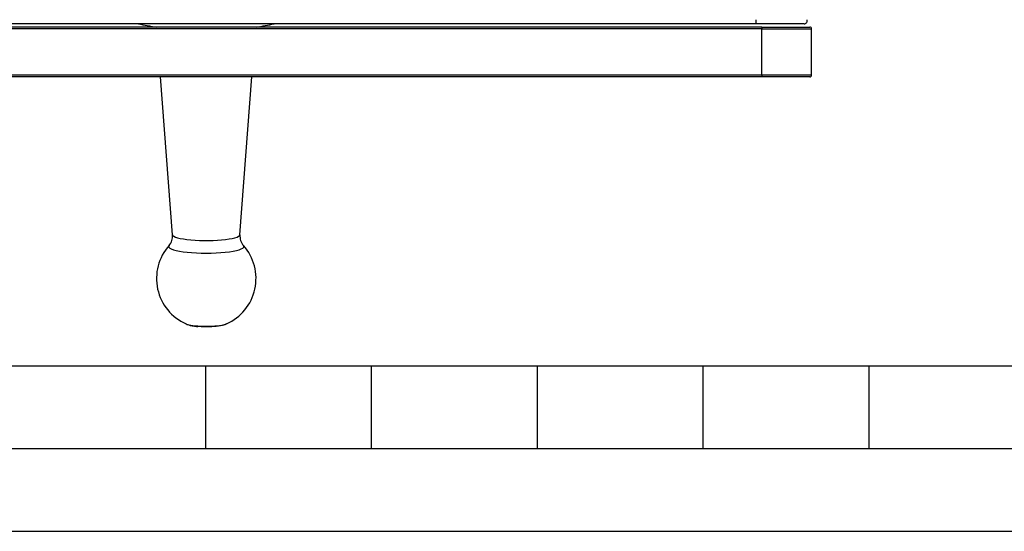
# Model space of a CAD drawing. Extents: x 0 to 420, y 0 to 297.
# Drawn here: x 156 to 216, y 0 to 31 of the extents above; entities that cross this region are included whole.
import ezdxf

# ---------------------------------------------------------------- set-up
doc = ezdxf.new("R2010")
doc.units = 0
doc.layers.get('0').update_dxf_attribs({"linetype": 'CONTINUOUS'})

msp = doc.modelspace()

# ---------------------------------------------------------------- linework, layer by layer
at = {"color": 7}
for p, q in [((200.671082, 30.888615), (200.671082, 30.639301)), ((201.035706, 30.439302), (89.035706, 30.439302)), ((201.035706, 30.339302), (89.035706, 30.339302)), ((200.671082, 30.639301), (89.400337, 30.639301)), ((164.329407, 30.43976), (164.292831, 30.475624)), ((170.741562, 30.439301), (170.778595, 30.475624)), ((203.578461, 30.639301), (200.671082, 30.639301)), ((201.035706, 30.439302), (203.935699, 30.439302)), ((201.035706, 30.439302), (201.035706, 30.339302)), ((201.035706, 27.539303), (201.035706, 30.339302)), ((201.035706, 30.339302), (204.035706, 30.339302)), ((204.035706, 27.539303), (204.035706, 30.339302)), ((201.035706, 27.539303), (89.035706, 27.539303)), ((201.035706, 27.439302), (89.035706, 27.439302)), ((165.502563, 17.903622), (164.783325, 27.439306)), ((169.568848, 17.903603), (170.288086, 27.439306)), ((201.035706, 27.539303), (201.035706, 27.439302)), ((204.035706, 27.539303), (201.035706, 27.539303)), ((203.935699, 27.439302), (201.035706, 27.439302)), ((25.000401, 9.99976), (410, 9.99976)), ((167.501007, 4.99976), (167.501007, 9.99976)), ((177.501007, 4.99976), (177.501007, 9.99976)), ((187.501007, 4.99976), (187.501007, 9.99976)), ((197.501007, 4.99976), (197.501007, 9.99976)), ((207.501007, 4.99976), (207.501007, 9.99976)), ((20.000401, 4.99976), (167.501007, 4.99976)), ((167.501007, 4.99976), (177.501007, 4.99976)), ((177.501007, 4.99976), (187.501007, 4.99976)), ((187.501007, 4.99976), (197.501007, 4.99976)), ((197.501007, 4.99976), (207.501007, 4.99976)), ((207.501007, 4.99976), (217.5, 4.99976)), ((0, 0), (420, 0)), ((0, 0), (420, 0))]:
    msp.add_line(p, q, dxfattribs=at)
for points in [[(165.502563, 17.903622), (165.52478, 17.855988), (165.583832, 17.809311), (165.678635, 17.76445), (165.807465, 17.722221), (165.967957, 17.683399), (166.157166, 17.648697), (166.371613, 17.618752), (166.607407, 17.594105), (166.860199, 17.575214), (167.125366, 17.562424), (167.398041, 17.555969), (167.673248, 17.555969), (167.945923, 17.56242), (168.211105, 17.575207), (168.463898, 17.594093), (168.699692, 17.618736), (168.914154, 17.648682), (169.103394, 17.683384), (169.263885, 17.722206), (169.392731, 17.764431), (169.487549, 17.809296), (169.546631, 17.855968), (169.568848, 17.903603)], [(165.289154, 17.252499), (165.263214, 17.200409), (165.277176, 17.148186), (165.33075, 17.096741), (165.423035, 17.046974), (165.552368, 16.99976), (165.716507, 16.955933), (165.912567, 16.916252), (166.137115, 16.881424), (166.3862, 16.852051), (166.655441, 16.828659), (166.94014, 16.811646), (167.235291, 16.801319), (167.535706, 16.797855), (167.836121, 16.801319), (168.131271, 16.811646), (168.41597, 16.828659), (168.685226, 16.852051), (168.934296, 16.881424), (169.158844, 16.916252), (169.354904, 16.955933), (169.519043, 16.99976), (169.648376, 17.046974), (169.740662, 17.096741), (169.794235, 17.148186), (169.808197, 17.200413), (169.782257, 17.252502)], [(166.317795, 12.522633), (166.391769, 12.495293), (166.485992, 12.469902), (166.598785, 12.446903), (166.728149, 12.426712), (166.871811, 12.409676), (167.027222, 12.396107), (167.191635, 12.386238), (167.362137, 12.380245), (167.535706, 12.378235), (167.70929, 12.380245), (167.879791, 12.386238), (168.044189, 12.396107), (168.199615, 12.409676), (168.343262, 12.426712), (168.472641, 12.446907), (168.585434, 12.469902), (168.679657, 12.495293), (168.753632, 12.522636)], [(166.317795, 12.522633), (166.337524, 12.514057), (166.415131, 12.483776), (166.49353, 12.458073), (166.574982, 12.43568), (166.694336, 12.409237), (166.824432, 12.387104), (166.956177, 12.370155), (167.023315, 12.363256)], [(168.753632, 12.522635), (168.680176, 12.49255), (168.60675, 12.467018), (168.532898, 12.445215), (168.496429, 12.435684), (168.399689, 12.413746), (168.269974, 12.390589), (168.138885, 12.372849), (168.004623, 12.359343), (167.866943, 12.349566), (167.72644, 12.343296), (167.512787, 12.340298), (167.370331, 12.342537), (167.229401, 12.34819), (167.091125, 12.357334), (167.023315, 12.363256)]]:
    msp.add_lwpolyline(points, dxfattribs=at)
for centre, radius, start, end in [((203.578461, 30.839302), 0.2, 269.999997, 14.27431), ((167.516479, 49.411301), 19.208127, 257.767409, 261.005383), ((167.535767, 49.518459), 19.316972, 279.000793, 282.224977), ((203.935699, 30.339302), 0.1, 0, 90.000003), ((203.935699, 27.539303), 0.1, 269.999997, 0), ((164.617401, 17.832153), 0.887728, 319.208994, 4.616043), ((170.453796, 17.832081), 0.887522, 175.379519, 220.796073), ((167.535706, 15.264291), 3, 138.491101, 246.04802), ((167.535706, 15.264291), 3, 293.952043, 41.508917)]:
    msp.add_arc(centre, radius, start, end, dxfattribs=at)

doc.saveas('drawing.dxf')
